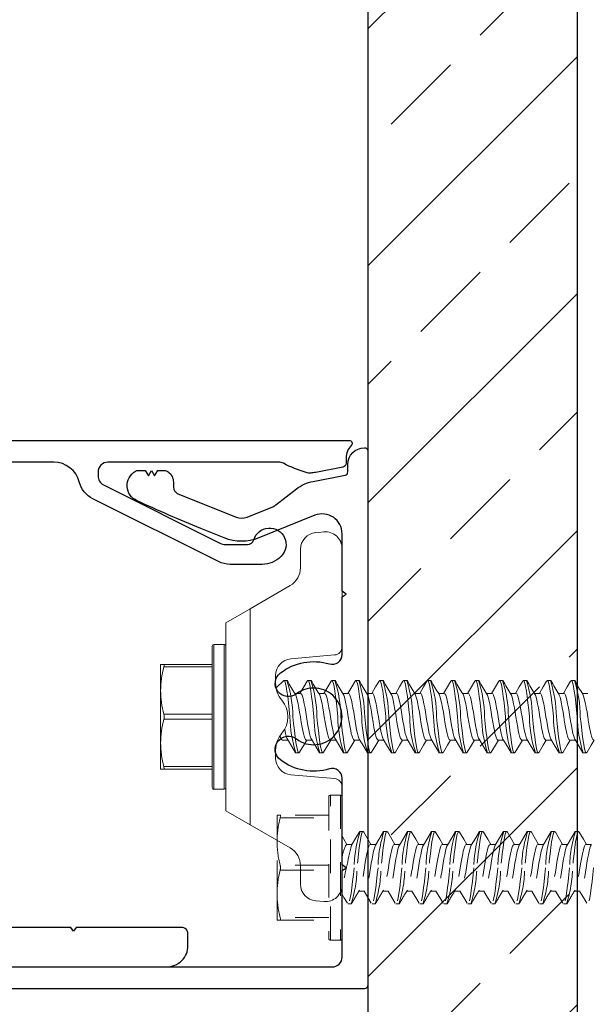
# Model space of a CAD drawing. Units: inches. Extents: x -85.6 to -4.2, y -64.8 to 11.9.
# Drawn here: x -61.5 to -59.8, y -25.1 to -22.2 of the extents above; entities that cross this region are included whole.
import ezdxf

# ---------------------------------------------------------------- set-up
doc = ezdxf.new("R2010")
doc.units = ezdxf.units.IN
doc.header["$MEASUREMENT"] = 0
doc.linetypes.add('ACAD_ISO03W100', pattern=[30, 12, -18])
doc.layers.add('Z-WALL', color=3, linetype='Continuous', lineweight=30)
doc.layers.add('Z_EXTRUSION', color=4, linetype='Continuous', lineweight=20)
doc.layers.add('Z_DIMS', color=6, linetype='Continuous')
doc.layers.add('Z_PROFILE', color=4, linetype='Continuous')

# ---------------------------------------------------------------- blocks, each defined once
blk = doc.blocks.new('lnl fin munting clip')
at = {"layer": 'Z_EXTRUSION'}
for p, q in [((-11.5941, 5.8527), (-11.5941, 5.8359)), ((-11.6324, 5.8134), (-11.6324, 5.8034)), ((-11.4546, 5.7986), (-11.4546, 5.8153)), ((-11.5941, 5.7813), (-11.5941, 5.7645)), ((-11.6324, 5.742), (-11.6324, 5.7319)), ((-11.4546, 5.7272), (-11.4546, 5.7439)), ((-11.5941, 5.7098), (-11.5941, 5.6931)), ((-11.6324, 5.6706), (-11.6324, 5.6605)), ((-11.4546, 5.6558), (-11.4546, 5.6725)), ((-11.5941, 5.6384), (-11.5941, 5.6217)), ((-11.6324, 5.5991), (-11.6324, 5.5891)), ((-11.4546, 5.5844), (-11.4546, 5.601)), ((-11.5941, 5.567), (-11.5941, 5.5502)), ((-11.6324, 5.5277), (-11.6324, 5.5176)), ((-11.4546, 5.5129), (-11.4546, 5.5296)), ((-11.5941, 5.4955), (-11.5941, 5.4788)), ((-11.6324, 5.4563), (-11.6324, 5.4462)), ((-11.4546, 5.4415), (-11.4546, 5.4582)), ((-11.5941, 5.4241), (-11.5941, 5.4074)), ((-11.6324, 5.3848), (-11.6324, 5.3748)), ((-11.4546, 5.3701), (-11.4546, 5.3867)), ((-11.5941, 5.3527), (-11.5941, 5.3359)), ((-11.6324, 5.3134), (-11.6324, 5.3034)), ((-11.4546, 5.2986), (-11.4546, 5.3153)), ((-11.5941, 5.2813), (-11.5941, 5.2645)), ((-11.6323, 5.242), (-11.6323, 5.2319)), ((-11.4546, 5.2272), (-11.4546, 5.2439)), ((-11.5941, 5.2098), (-11.5941, 5.1931)), ((-11.4546, 5.1558), (-11.4546, 5.1724)), ((-11.6323, 5.1706), (-11.6323, 5.1605)), ((-12.0263, 5.1196), (-11.7333, 5.1196)), ((-11.5941, 5.1384), (-11.5941, 5.1217)), ((-11.3153, 5.1196), (-11.0224, 5.1196)), ((-11.7086, 5.0969), (-11.6972, 4.9668)), ((-11.6323, 5.0991), (-11.6323, 5.0891)), ((-11.4546, 5.0844), (-11.4546, 5.101)), ((-11.3514, 4.9668), (-11.3401, 5.0969)), ((-12.0758, 5.0656), (-12.0736, 5.0408)), ((-11.5941, 5.067), (-11.5941, 5.0502)), ((-10.9729, 5.0656), (-10.9751, 5.0408)), ((-11.6323, 5.0277), (-11.6323, 5.0176)), ((-11.4546, 5.0129), (-11.4546, 5.0296)), ((-12.0241, 4.9954), (-11.9694, 4.9954)), ((-11.5941, 4.9955), (-11.5941, 4.9788)), ((-11.0245, 4.9954), (-11.0792, 4.9954)), ((-11.8468, 4.8451), (-11.9157, 4.9644)), ((-11.6323, 4.9563), (-11.6323, 4.9462)), ((-11.4546, 4.9415), (-11.4546, 4.9582)), ((-11.2018, 4.8451), (-11.133, 4.9644)), ((-11.6243, 4.9214), (-11.6477, 4.9214)), ((-11.4009, 4.9214), (-11.4244, 4.9214)), ((-11.2018, 4.8451), (-11.8468, 4.8451)), ((-11.8468, 4.8451), (-11.8049, 4.7724)), ((-11.2438, 4.7724), (-11.2018, 4.8451)), ((-11.8049, 4.7724), (-11.2438, 4.7724)), ((-11.7403, 4.7674), (-11.7403, 4.7374)), ((-11.3083, 4.7674), (-11.7403, 4.7674)), ((-11.5497, 4.7674), (-11.7403, 4.7674)), ((-11.7353, 4.7724), (-11.5609, 4.7724)), ((-11.4878, 4.7724), (-11.3133, 4.7724)), ((-11.3083, 4.7374), (-11.3083, 4.7674)), ((-11.7403, 4.7374), (-11.3083, 4.7374)), ((-11.3133, 4.7324), (-11.7353, 4.7324)), ((-11.6806, 4.5877), (-11.6806, 4.7324)), ((-11.6731, 4.7324), (-11.6731, 4.5877)), ((-11.5318, 4.5877), (-11.5318, 4.7324)), ((-11.5168, 4.7324), (-11.5168, 4.5877)), ((-11.3756, 4.5878), (-11.3756, 4.7324)), ((-11.3681, 4.7324), (-11.3681, 4.5878)), ((-11.6806, 4.5784), (-11.6806, 4.5877)), ((-11.3681, 4.5878), (-11.3681, 4.5784)), ((-11.6806, 4.5784), (-11.6025, 4.5784)), ((-11.6025, 4.5784), (-11.4462, 4.5784)), ((-11.4462, 4.5784), (-11.3681, 4.5784))]:
    blk.add_line(p, q, dxfattribs=at)
at = {"layer": 'Z_EXTRUSION', "flags": 128}
for points in [[(-11.4546, 5.8701), (-11.456, 5.8677), (-11.46, 5.8655), (-11.4663, 5.8635), (-11.4748, 5.8613), (-11.4832, 5.8595), (-11.4926, 5.8576), (-11.5083, 5.8548), (-11.5244, 5.8522), (-11.5376, 5.8501), (-11.5508, 5.8479), (-11.5632, 5.8455), (-11.5739, 5.8431), (-11.5824, 5.841), (-11.5887, 5.839), (-11.5913, 5.8375)], [(-11.4183, 5.8502), (-11.4164, 5.848), (-11.4185, 5.8456), (-11.4247, 5.8434), (-11.4344, 5.8414), (-11.4476, 5.8392), (-11.4642, 5.8369), (-11.4833, 5.8345), (-11.5038, 5.8322), (-11.5244, 5.8301)], [(-11.4572, 5.8138), (-11.4353, 5.8268), (-11.4164, 5.838), (-11.4164, 5.848)], [(-11.4182, 5.8502), (-11.4395, 5.8626), (-11.4546, 5.8715)], [(-11.5244, 5.8212), (-11.5449, 5.8191), (-11.5654, 5.8169), (-11.5845, 5.8145), (-11.6011, 5.8121), (-11.6143, 5.81), (-11.624, 5.808), (-11.6302, 5.8057), (-11.6324, 5.8034), (-11.6304, 5.8012)], [(-11.6304, 5.8012), (-11.6134, 5.7911), (-11.5941, 5.7796)], [(-11.4575, 5.8138), (-11.4601, 5.8124), (-11.4663, 5.8104), (-11.4748, 5.8082), (-11.4855, 5.8059), (-11.4979, 5.8035), (-11.5111, 5.8012), (-11.5244, 5.7991), (-11.5377, 5.7971), (-11.5509, 5.7948), (-11.5632, 5.7924), (-11.5739, 5.79), (-11.5824, 5.7879), (-11.5887, 5.7859), (-11.5927, 5.7836), (-11.5941, 5.7813)], [(-11.4546, 5.7987), (-11.456, 5.7963), (-11.4601, 5.7941), (-11.4663, 5.792), (-11.4748, 5.7899), (-11.4832, 5.788), (-11.4926, 5.7861), (-11.5083, 5.7833), (-11.5244, 5.7808), (-11.5377, 5.7787), (-11.5509, 5.7764), (-11.5632, 5.774), (-11.5739, 5.7717), (-11.5824, 5.7696), (-11.5887, 5.7675), (-11.5913, 5.7661)], [(-11.4182, 5.7787), (-11.4395, 5.7912), (-11.4546, 5.8001)], [(-11.4184, 5.7787), (-11.4164, 5.7766), (-11.4185, 5.7742), (-11.4248, 5.772), (-11.4344, 5.7699), (-11.4477, 5.7678), (-11.4642, 5.7654), (-11.4833, 5.7631), (-11.5038, 5.7608), (-11.5244, 5.7587)], [(-11.4572, 5.7424), (-11.4353, 5.7554), (-11.4164, 5.7666), (-11.4164, 5.7766)], [(-11.5244, 5.7498), (-11.5449, 5.7477), (-11.5654, 5.7454), (-11.5845, 5.743), (-11.6011, 5.7407), (-11.6143, 5.7386), (-11.624, 5.7365), (-11.6302, 5.7343), (-11.6324, 5.7319), (-11.6304, 5.7297)], [(-11.6305, 5.7297), (-11.6134, 5.7197), (-11.5941, 5.7082)], [(-11.4574, 5.7424), (-11.4601, 5.741), (-11.4663, 5.7389), (-11.4748, 5.7368), (-11.4855, 5.7344), (-11.4979, 5.7321), (-11.5111, 5.7298), (-11.5244, 5.7277), (-11.5377, 5.7256), (-11.5509, 5.7233), (-11.5632, 5.7209), (-11.5739, 5.7186), (-11.5824, 5.7165), (-11.5887, 5.7144), (-11.5927, 5.7122), (-11.5941, 5.7098)], [(-11.4546, 5.7272), (-11.456, 5.7249), (-11.4601, 5.7226), (-11.4663, 5.7206), (-11.4748, 5.7185), (-11.4832, 5.7166), (-11.4926, 5.7147), (-11.5083, 5.7119), (-11.5244, 5.7094), (-11.5377, 5.7073), (-11.5509, 5.705), (-11.5632, 5.7026), (-11.5739, 5.7003), (-11.5824, 5.6981), (-11.5887, 5.6961), (-11.5913, 5.6946)], [(-11.4184, 5.7073), (-11.4164, 5.7051), (-11.4185, 5.7028), (-11.4247, 5.7005), (-11.4344, 5.6985), (-11.4476, 5.6964), (-11.4642, 5.694), (-11.4833, 5.6916), (-11.5038, 5.6893), (-11.5244, 5.6873)], [(-11.4572, 5.6709), (-11.4353, 5.684), (-11.4164, 5.6951), (-11.4164, 5.7051)], [(-11.4182, 5.7073), (-11.4395, 5.7198), (-11.4546, 5.7287)], [(-11.5244, 5.6784), (-11.5449, 5.6763), (-11.5654, 5.674), (-11.5845, 5.6716), (-11.6011, 5.6693), (-11.6143, 5.6671), (-11.624, 5.6651), (-11.6302, 5.6629), (-11.6324, 5.6605), (-11.6304, 5.6583)], [(-11.4574, 5.671), (-11.4601, 5.6695), (-11.4663, 5.6675), (-11.4748, 5.6654), (-11.4855, 5.663), (-11.4979, 5.6606), (-11.5111, 5.6583), (-11.5244, 5.6563), (-11.5376, 5.6542), (-11.5509, 5.6519), (-11.5632, 5.6495), (-11.5739, 5.6472), (-11.5824, 5.645), (-11.5887, 5.643), (-11.5927, 5.6408), (-11.5941, 5.6384)], [(-11.6305, 5.6583), (-11.6134, 5.6482), (-11.5941, 5.6367)], [(-11.4546, 5.6558), (-11.456, 5.6534), (-11.4601, 5.6512), (-11.4663, 5.6492), (-11.4748, 5.647), (-11.4832, 5.6452), (-11.4926, 5.6433), (-11.5083, 5.6405), (-11.5244, 5.6379), (-11.5376, 5.6359), (-11.5509, 5.6336), (-11.5632, 5.6312), (-11.5739, 5.6289), (-11.5824, 5.6267), (-11.5887, 5.6247), (-11.5913, 5.6232)], [(-11.4182, 5.6359), (-11.4395, 5.6484), (-11.4546, 5.6572)], [(-11.4184, 5.6359), (-11.4164, 5.6337), (-11.4185, 5.6313), (-11.4247, 5.6291), (-11.4344, 5.6271), (-11.4476, 5.6249), (-11.4642, 5.6226), (-11.4833, 5.6202), (-11.5038, 5.6179), (-11.5244, 5.6158)], [(-11.4572, 5.5995), (-11.4353, 5.6125), (-11.4164, 5.6237), (-11.4164, 5.6337)], [(-11.5244, 5.6069), (-11.5449, 5.6049), (-11.5654, 5.6026), (-11.5845, 5.6002), (-11.6011, 5.5978), (-11.6143, 5.5957), (-11.624, 5.5937), (-11.6302, 5.5914), (-11.6324, 5.5891), (-11.6304, 5.5869)], [(-11.6305, 5.5869), (-11.6134, 5.5768), (-11.5941, 5.5653)], [(-11.4574, 5.5995), (-11.4601, 5.5981), (-11.4663, 5.5961), (-11.4748, 5.5939), (-11.4855, 5.5916), (-11.4979, 5.5892), (-11.5111, 5.5869), (-11.5244, 5.5848), (-11.5376, 5.5828), (-11.5509, 5.5805), (-11.5632, 5.5781), (-11.5739, 5.5758), (-11.5824, 5.5736), (-11.5887, 5.5716), (-11.5927, 5.5693), (-11.5941, 5.567)], [(-11.4546, 5.5844), (-11.456, 5.582), (-11.4601, 5.5798), (-11.4663, 5.5778), (-11.4748, 5.5756), (-11.4832, 5.5738), (-11.4926, 5.5719), (-11.5083, 5.569), (-11.5244, 5.5665), (-11.5376, 5.5644), (-11.5509, 5.5621), (-11.5632, 5.5598), (-11.5739, 5.5574), (-11.5824, 5.5553), (-11.5887, 5.5532), (-11.5913, 5.5518)], [(-11.4182, 5.5645), (-11.4395, 5.5769), (-11.4546, 5.5858)], [(-11.4184, 5.5645), (-11.4164, 5.5623), (-11.4185, 5.5599), (-11.4247, 5.5577), (-11.4344, 5.5557), (-11.4476, 5.5535), (-11.4642, 5.5512), (-11.4833, 5.5488), (-11.5038, 5.5465), (-11.5244, 5.5444)], [(-11.4572, 5.5281), (-11.4353, 5.5411), (-11.4164, 5.5523), (-11.4164, 5.5623)], [(-11.5244, 5.5355), (-11.5449, 5.5334), (-11.5654, 5.5311), (-11.5845, 5.5288), (-11.6011, 5.5264), (-11.6143, 5.5243), (-11.624, 5.5222), (-11.6302, 5.52), (-11.6324, 5.5176), (-11.6304, 5.5155)], [(-11.4574, 5.5281), (-11.46, 5.5267), (-11.4663, 5.5247), (-11.4748, 5.5225), (-11.4855, 5.5202), (-11.4979, 5.5178), (-11.5111, 5.5155), (-11.5244, 5.5134), (-11.5376, 5.5113), (-11.5509, 5.509), (-11.5632, 5.5067), (-11.5739, 5.5043), (-11.5824, 5.5022), (-11.5887, 5.5001), (-11.5927, 5.4979), (-11.5941, 5.4955)], [(-11.6305, 5.5155), (-11.6134, 5.5054), (-11.5941, 5.4939)], [(-11.4546, 5.5129), (-11.456, 5.5106), (-11.46, 5.5083), (-11.4663, 5.5063), (-11.4748, 5.5042), (-11.4832, 5.5023), (-11.4926, 5.5004), (-11.5083, 5.4976), (-11.5244, 5.4951), (-11.5376, 5.493), (-11.5509, 5.4907), (-11.5632, 5.4883), (-11.5739, 5.486), (-11.5824, 5.4838), (-11.5887, 5.4818), (-11.5913, 5.4803)], [(-11.4182, 5.493), (-11.4395, 5.5055), (-11.4546, 5.5144)], [(-11.4184, 5.493), (-11.4164, 5.4908), (-11.4185, 5.4885), (-11.4247, 5.4862), (-11.4344, 5.4842), (-11.4476, 5.4821), (-11.4642, 5.4797), (-11.4833, 5.4773), (-11.5038, 5.4751), (-11.5244, 5.473)], [(-11.4572, 5.4566), (-11.4353, 5.4697), (-11.4164, 5.4808), (-11.4164, 5.4908)], [(-11.5244, 5.4641), (-11.5449, 5.462), (-11.5654, 5.4597), (-11.5845, 5.4573), (-11.6011, 5.455), (-11.6143, 5.4528), (-11.624, 5.4508), (-11.6302, 5.4486), (-11.6324, 5.4462), (-11.6304, 5.444)], [(-11.6305, 5.444), (-11.6134, 5.434), (-11.5941, 5.4224)], [(-11.4574, 5.4567), (-11.46, 5.4552), (-11.4663, 5.4532), (-11.4748, 5.4511), (-11.4855, 5.4487), (-11.4979, 5.4463), (-11.5111, 5.4441), (-11.5244, 5.442), (-11.5376, 5.4399), (-11.5509, 5.4376), (-11.5632, 5.4352), (-11.5739, 5.4329), (-11.5824, 5.4307), (-11.5887, 5.4287), (-11.5927, 5.4265), (-11.5941, 5.4241)], [(-11.4546, 5.4415), (-11.456, 5.4391), (-11.46, 5.4369), (-11.4663, 5.4349), (-11.4748, 5.4327), (-11.4832, 5.4309), (-11.4926, 5.429), (-11.5083, 5.4262), (-11.5244, 5.4236), (-11.5376, 5.4216), (-11.5509, 5.4193), (-11.5632, 5.4169), (-11.5739, 5.4146), (-11.5824, 5.4124), (-11.5887, 5.4104), (-11.5913, 5.4089)], [(-11.4182, 5.4216), (-11.4395, 5.4341), (-11.4546, 5.443)], [(-11.4183, 5.4216), (-11.4164, 5.4194), (-11.4185, 5.417), (-11.4247, 5.4148), (-11.4344, 5.4128), (-11.4476, 5.4106), (-11.4642, 5.4083), (-11.4833, 5.4059), (-11.5038, 5.4036), (-11.5244, 5.4015)], [(-11.4572, 5.3852), (-11.4353, 5.3982), (-11.4164, 5.4094), (-11.4164, 5.4194)], [(-11.5244, 5.3926), (-11.5449, 5.3906), (-11.5654, 5.3883), (-11.5845, 5.3859), (-11.6011, 5.3836), (-11.6143, 5.3814), (-11.624, 5.3794), (-11.6302, 5.3772), (-11.6324, 5.3748), (-11.6304, 5.3726)], [(-11.4574, 5.3853), (-11.46, 5.3838), (-11.4663, 5.3818), (-11.4748, 5.3796), (-11.4855, 5.3773), (-11.4979, 5.3749), (-11.5111, 5.3726), (-11.5244, 5.3705), (-11.5376, 5.3685), (-11.5508, 5.3662), (-11.5632, 5.3638), (-11.5739, 5.3615), (-11.5824, 5.3593), (-11.5887, 5.3573), (-11.5927, 5.3551), (-11.5941, 5.3527)], [(-11.6305, 5.3726), (-11.6134, 5.3625), (-11.5941, 5.351)], [(-11.4546, 5.3701), (-11.456, 5.3677), (-11.46, 5.3655), (-11.4663, 5.3635), (-11.4748, 5.3613), (-11.4832, 5.3595), (-11.4926, 5.3576), (-11.5083, 5.3548), (-11.5244, 5.3522), (-11.5376, 5.3501), (-11.5508, 5.3479), (-11.5632, 5.3455), (-11.5739, 5.3431), (-11.5824, 5.341), (-11.5887, 5.339), (-11.5913, 5.3375)], [(-11.4183, 5.3502), (-11.4164, 5.348), (-11.4185, 5.3456), (-11.4247, 5.3434), (-11.4344, 5.3414), (-11.4476, 5.3392), (-11.4642, 5.3369), (-11.4833, 5.3345), (-11.5038, 5.3322), (-11.5244, 5.3301)], [(-11.4572, 5.3138), (-11.4353, 5.3268), (-11.4164, 5.338), (-11.4164, 5.348)], [(-11.4182, 5.3502), (-11.4395, 5.3626), (-11.4546, 5.3715)], [(-11.5244, 5.3212), (-11.5449, 5.3191), (-11.5654, 5.3169), (-11.5845, 5.3145), (-11.6011, 5.3121), (-11.6143, 5.31), (-11.624, 5.308), (-11.6302, 5.3057), (-11.6324, 5.3034), (-11.6304, 5.3012)], [(-11.6305, 5.3012), (-11.6134, 5.2911), (-11.5941, 5.2796)], [(-11.4574, 5.3138), (-11.46, 5.3124), (-11.4663, 5.3104), (-11.4748, 5.3082), (-11.4855, 5.3059), (-11.4979, 5.3035), (-11.5111, 5.3012), (-11.5244, 5.2991), (-11.5376, 5.297), (-11.5508, 5.2948), (-11.5632, 5.2924), (-11.5739, 5.29), (-11.5824, 5.2879), (-11.5887, 5.2859), (-11.5927, 5.2836), (-11.5941, 5.2813)], [(-11.4546, 5.2986), (-11.456, 5.2963), (-11.46, 5.294), (-11.4663, 5.292), (-11.4748, 5.2899), (-11.4832, 5.288), (-11.4926, 5.2861), (-11.5083, 5.2833), (-11.5244, 5.2808), (-11.5376, 5.2787), (-11.5508, 5.2764), (-11.5632, 5.274), (-11.5739, 5.2717), (-11.5824, 5.2695), (-11.5887, 5.2675), (-11.5913, 5.2661)], [(-11.4182, 5.2787), (-11.4395, 5.2912), (-11.4546, 5.3001)], [(-11.4183, 5.2787), (-11.4164, 5.2765), (-11.4185, 5.2742), (-11.4247, 5.2719), (-11.4344, 5.2699), (-11.4476, 5.2678), (-11.4642, 5.2654), (-11.4833, 5.2631), (-11.5038, 5.2608), (-11.5243, 5.2587)], [(-11.4572, 5.2424), (-11.4353, 5.2554), (-11.4164, 5.2665), (-11.4164, 5.2765)], [(-11.5243, 5.2498), (-11.5449, 5.2477), (-11.5654, 5.2454), (-11.5845, 5.243), (-11.6011, 5.2407), (-11.6143, 5.2385), (-11.624, 5.2365), (-11.6302, 5.2343), (-11.6323, 5.2319), (-11.6303, 5.2297)], [(-11.6305, 5.2297), (-11.6134, 5.2197), (-11.5941, 5.2082)], [(-11.4574, 5.2424), (-11.46, 5.2409), (-11.4663, 5.2389), (-11.4748, 5.2368), (-11.4855, 5.2344), (-11.4979, 5.2321), (-11.5111, 5.2298), (-11.5243, 5.2277), (-11.5376, 5.2256), (-11.5508, 5.2233), (-11.5632, 5.2209), (-11.5739, 5.2186), (-11.5824, 5.2164), (-11.5887, 5.2144), (-11.5927, 5.2122), (-11.5941, 5.2098)], [(-11.4546, 5.2272), (-11.456, 5.2248), (-11.46, 5.2226), (-11.4663, 5.2206), (-11.4748, 5.2184), (-11.4832, 5.2166), (-11.4926, 5.2147), (-11.5083, 5.2119), (-11.5243, 5.2094), (-11.5376, 5.2073), (-11.5508, 5.205), (-11.5632, 5.2026), (-11.5739, 5.2003), (-11.5824, 5.1981), (-11.5887, 5.1961), (-11.5913, 5.1946)], [(-11.4183, 5.2073), (-11.4163, 5.2051), (-11.4185, 5.2028), (-11.4247, 5.2005), (-11.4344, 5.1985), (-11.4476, 5.1963), (-11.4642, 5.194), (-11.4833, 5.1916), (-11.5038, 5.1893), (-11.5243, 5.1873)], [(-11.4572, 5.1709), (-11.4353, 5.184), (-11.4163, 5.1951), (-11.4163, 5.2051)], [(-11.4182, 5.2073), (-11.4395, 5.2198), (-11.4546, 5.2287)], [(-11.5243, 5.1784), (-11.5449, 5.1763), (-11.5654, 5.174), (-11.5845, 5.1716), (-11.6011, 5.1693), (-11.6143, 5.1671), (-11.624, 5.1651), (-11.6302, 5.1629), (-11.6323, 5.1605), (-11.6303, 5.1583)], [(-11.4574, 5.171), (-11.46, 5.1695), (-11.4663, 5.1675), (-11.4748, 5.1653), (-11.4855, 5.163), (-11.4979, 5.1606), (-11.5111, 5.1583), (-11.5243, 5.1563), (-11.5376, 5.1542), (-11.5508, 5.1519), (-11.5632, 5.1495), (-11.5739, 5.1472), (-11.5824, 5.145), (-11.5887, 5.143), (-11.5927, 5.1408), (-11.5941, 5.1384)], [(-11.6305, 5.1583), (-11.6134, 5.1482), (-11.5941, 5.1367)], [(-11.4546, 5.1558), (-11.456, 5.1534), (-11.46, 5.1512), (-11.4663, 5.1492), (-11.4748, 5.147), (-11.4832, 5.1452), (-11.4926, 5.1433), (-11.5083, 5.1405), (-11.5243, 5.1379), (-11.5376, 5.1359), (-11.5508, 5.1336), (-11.5632, 5.1312), (-11.5739, 5.1288), (-11.5824, 5.1267), (-11.5887, 5.1247), (-11.5913, 5.1232)], [(-11.4182, 5.1359), (-11.4395, 5.1483), (-11.4546, 5.1572)], [(-11.4183, 5.1359), (-11.4163, 5.1337), (-11.4185, 5.1313), (-11.4247, 5.1291), (-11.4344, 5.1271), (-11.4476, 5.1249), (-11.4642, 5.1226), (-11.4833, 5.1202), (-11.5038, 5.1179), (-11.5243, 5.1158)], [(-11.4572, 5.0995), (-11.4353, 5.1125), (-11.4163, 5.1237), (-11.4163, 5.1337)], [(-11.5243, 5.1069), (-11.5449, 5.1049), (-11.5654, 5.1026), (-11.5845, 5.1002), (-11.6011, 5.0978), (-11.6143, 5.0957), (-11.624, 5.0937), (-11.6302, 5.0914), (-11.6323, 5.0891), (-11.6303, 5.0869)], [(-11.6305, 5.0869), (-11.6134, 5.0768), (-11.5941, 5.0653)], [(-11.4574, 5.0995), (-11.46, 5.0981), (-11.4663, 5.0961), (-11.4748, 5.0939), (-11.4855, 5.0916), (-11.4978, 5.0892), (-11.5111, 5.0869), (-11.5243, 5.0848), (-11.5376, 5.0828), (-11.5508, 5.0805), (-11.5632, 5.0781), (-11.5739, 5.0757), (-11.5824, 5.0736), (-11.5887, 5.0716), (-11.5927, 5.0693), (-11.5941, 5.067)], [(-11.4546, 5.0844), (-11.456, 5.082), (-11.46, 5.0798), (-11.4663, 5.0777), (-11.4748, 5.0756), (-11.4832, 5.0737), (-11.4926, 5.0718), (-11.5083, 5.069), (-11.5243, 5.0665), (-11.5376, 5.0644), (-11.5508, 5.0621), (-11.5632, 5.0597), (-11.5739, 5.0574), (-11.5824, 5.0553), (-11.5887, 5.0532), (-11.5913, 5.0518)], [(-11.4182, 5.0644), (-11.4395, 5.0769), (-11.4546, 5.0858)], [(-11.4183, 5.0644), (-11.4163, 5.0623), (-11.4185, 5.0599), (-11.4247, 5.0577), (-11.4344, 5.0556), (-11.4476, 5.0535), (-11.4642, 5.0511), (-11.4833, 5.0488), (-11.5038, 5.0465), (-11.5243, 5.0444)], [(-11.4572, 5.0281), (-11.4353, 5.0411), (-11.4163, 5.0523), (-11.4163, 5.0623)], [(-11.5243, 5.0355), (-11.5449, 5.0334), (-11.5654, 5.0311), (-11.5845, 5.0287), (-11.6011, 5.0264), (-11.6143, 5.0243), (-11.624, 5.0222), (-11.6302, 5.02), (-11.6323, 5.0176), (-11.6303, 5.0154)], [(-11.4574, 5.0281), (-11.46, 5.0267), (-11.4663, 5.0246), (-11.4748, 5.0225), (-11.4855, 5.0201), (-11.4978, 5.0178), (-11.5111, 5.0155), (-11.5243, 5.0134), (-11.5376, 5.0113), (-11.5508, 5.009), (-11.5632, 5.0066), (-11.5739, 5.0043), (-11.5824, 5.0022), (-11.5887, 5.0001), (-11.5927, 4.9979), (-11.5941, 4.9955)], [(-11.6305, 5.0154), (-11.6134, 5.0054), (-11.5941, 4.9939)], [(-11.4546, 5.0129), (-11.456, 5.0106), (-11.46, 5.0083), (-11.4663, 5.0063), (-11.4748, 5.0042), (-11.4831, 5.0023), (-11.4926, 5.0004), (-11.5083, 4.9976), (-11.5243, 4.9951), (-11.5376, 4.993), (-11.5508, 4.9907), (-11.5632, 4.9883), (-11.5739, 4.986), (-11.5824, 4.9838), (-11.5887, 4.9818), (-11.5913, 4.9803)], [(-11.4182, 4.993), (-11.4395, 5.0055), (-11.4546, 5.0144)], [(-11.4183, 4.993), (-11.4163, 4.9908), (-11.4185, 4.9885), (-11.4247, 4.9862), (-11.4344, 4.9842), (-11.4476, 4.9821), (-11.4642, 4.9797), (-11.4833, 4.9773), (-11.5038, 4.975), (-11.5243, 4.973)], [(-11.4572, 4.9566), (-11.4353, 4.9697), (-11.4163, 4.9808), (-11.4163, 4.9908)], [(-11.5243, 4.9641), (-11.5449, 4.962), (-11.5654, 4.9597), (-11.5845, 4.9573), (-11.6011, 4.955), (-11.6143, 4.9528), (-11.624, 4.9508), (-11.6302, 4.9486), (-11.6323, 4.9462), (-11.6108, 4.9226)], [(-11.4574, 4.9567), (-11.46, 4.9552), (-11.4663, 4.9532), (-11.4748, 4.9511), (-11.4855, 4.9487), (-11.487, 4.9484)], [(-11.4546, 4.9415), (-11.456, 4.9391), (-11.46, 4.9369), (-11.4663, 4.9349), (-11.4678, 4.9345)], [(-11.6731, 4.5877), (-11.6767, 4.5885), (-11.6793, 4.5886), (-11.6805, 4.5881), (-11.6806, 4.5877)], [(-11.3681, 4.5878), (-11.3688, 4.5885), (-11.371, 4.5886), (-11.3742, 4.5881), (-11.3756, 4.5878)]]:
    blk.add_lwpolyline(points, dxfattribs=at)
at = {"layer": 'Z_EXTRUSION'}
for centre, radius, start, end in [((-12.0707, 6.6018), 0.9021, 299.077, 302.0782), ((-11.5197, 5.4667), 0.3635, 90.7301, 108.0509), ((-11.529, 6.1847), 0.3635, 270.7301, 288.0509), ((-12.0708, 6.5304), 0.9021, 299.077, 302.0782), ((-11.5197, 5.3952), 0.3635, 90.7301, 108.0509), ((-11.529, 6.1133), 0.3635, 270.7301, 288.0509), ((-12.0708, 6.4589), 0.9021, 299.077, 302.0782), ((-11.5197, 5.3238), 0.3635, 90.7301, 108.0509), ((-11.529, 6.0418), 0.3635, 270.7301, 288.0509), ((-12.0708, 6.3875), 0.9021, 299.077, 302.0782), ((-11.5197, 5.2524), 0.3635, 90.7301, 108.0509), ((-11.529, 5.9704), 0.3635, 270.7301, 288.0509), ((-11.529, 5.899), 0.3635, 270.7301, 288.0509), ((-12.0707, 6.3161), 0.9021, 299.077, 302.0782), ((-11.5197, 5.1809), 0.3635, 90.7301, 108.0509), ((-12.0707, 6.2447), 0.9021, 299.077, 302.0782), ((-11.5197, 5.1095), 0.3635, 90.7301, 108.0509), ((-11.529, 5.8275), 0.3635, 270.7301, 288.0509), ((-12.0707, 6.1732), 0.9021, 299.077, 302.0782), ((-11.529, 5.7561), 0.3635, 270.7301, 288.0509), ((-11.5197, 5.0381), 0.3635, 90.7301, 108.0509), ((-12.0707, 6.1018), 0.9021, 299.077, 302.0782), ((-11.5197, 4.9667), 0.3635, 90.7301, 108.0509), ((-11.529, 5.6847), 0.3635, 270.7301, 288.0509), ((-12.0707, 6.0304), 0.9021, 299.077, 302.0782), ((-11.529, 5.6132), 0.3635, 270.7301, 288.0509), ((-11.5197, 4.8952), 0.3635, 90.7301, 108.0509), ((-12.0707, 5.9589), 0.9021, 299.077, 302.0782), ((-11.5197, 4.8238), 0.3635, 90.7301, 108.0509), ((-11.529, 5.5418), 0.3635, 270.7301, 288.0509), ((-12.0263, 5.0699), 0.0497, 90, 185), ((-11.7333, 5.0948), 0.0248, 5, 90), ((-12.0707, 5.8875), 0.9021, 299.077, 302.0782), ((-11.5197, 4.7524), 0.3635, 90.7301, 108.0509), ((-11.529, 5.4704), 0.3635, 270.7301, 288.0509), ((-11.3153, 5.0948), 0.0248, 90, 175), ((-11.0224, 5.0699), 0.0497, 355, 90), ((-11.529, 5.399), 0.3635, 270.7301, 288.0509), ((-12.0241, 5.0451), 0.0497, 185, 270), ((-12.0707, 5.8161), 0.9021, 299.077, 302.0782), ((-11.5197, 4.6809), 0.3635, 90.7301, 108.0509), ((-11.0245, 5.0451), 0.0497, 270, 355), ((-11.9694, 4.9333), 0.0621, 30, 90), ((-11.0792, 4.9333), 0.0621, 90, 150), ((-11.6477, 4.9711), 0.0497, 185, 270), ((-12.0707, 5.7446), 0.9021, 299.077, 302.0782), ((-11.5197, 4.6095), 0.3635, 90.7301, 108.0509), ((-11.529, 5.3275), 0.3635, 270.7301, 288.0509), ((-11.4009, 4.9711), 0.0497, 270, 355), ((-11.6243, 4.9996), 0.0782, 270, 310.4349), ((-11.5243, 4.8823), 0.0759, 49.5651, 130.4349), ((-11.4244, 4.9996), 0.0782, 229.5651, 270), ((-11.7353, 4.7674), 0.005, 90.0018, 180.0018), ((-11.3133, 4.7674), 0.005, 0.0018, 90.0018), ((-11.7353, 4.7374), 0.005, 180.0018, 270.0018), ((-11.3133, 4.7374), 0.005, 270.0018, 0.0018), ((-11.6008, 4.8628), 0.2844, 255.2844, 269.6731), ((-11.6041, 4.8628), 0.2844, 270.3304, 284.7192), ((-11.5243, 4.5562), 0.0325, 76.6452, 103.3583), ((-11.4446, 4.8628), 0.2844, 255.2844, 269.6731), ((-11.4478, 4.8628), 0.2844, 270.3304, 284.7192)]:
    blk.add_arc(centre, radius, start, end, dxfattribs=at)
blk = doc.blocks.new('extra fastnerers')
at = {"layer": 'Z_EXTRUSION', "linetype": 'ACAD_ISO03W100', "ltscale": 0.002}
for p, q in [((-4.1961, 25.9154), (-4.1961, 25.932)), ((-4.0567, 25.898), (-4.0567, 25.8812)), ((-4.1961, 25.8439), (-4.1961, 25.8606)), ((-4.0184, 25.8587), (-4.0184, 25.8486)), ((-4.0567, 25.8265), (-4.0567, 25.8098)), ((-4.1961, 25.7725), (-4.1961, 25.7891)), ((-4.0184, 25.7873), (-4.0184, 25.7772)), ((-4.0567, 25.7551), (-4.0567, 25.7384)), ((-4.1961, 25.7011), (-4.1961, 25.7177)), ((-4.0184, 25.7158), (-4.0184, 25.7058)), ((-4.0567, 25.6837), (-4.0567, 25.6669)), ((-4.1961, 25.6296), (-4.1961, 25.6463)), ((-4.0184, 25.6444), (-4.0184, 25.6343)), ((-4.0567, 25.6122), (-4.0567, 25.5955)), ((-4.1961, 25.5582), (-4.1961, 25.5749)), ((-4.0184, 25.573), (-4.0184, 25.5629)), ((-4.0567, 25.5408), (-4.0567, 25.5241)), ((-4.1961, 25.4868), (-4.1961, 25.5034)), ((-4.0184, 25.5015), (-4.0184, 25.4915)), ((-4.0567, 25.4694), (-4.0567, 25.4526)), ((-4.1961, 25.4153), (-4.1961, 25.432)), ((-4.0184, 25.4301), (-4.0184, 25.4201)), ((-4.0567, 25.398), (-4.0567, 25.3812)), ((-4.1961, 25.3439), (-4.1961, 25.3606)), ((-4.0184, 25.3587), (-4.0184, 25.3486)), ((-4.0567, 25.3265), (-4.0567, 25.3098)), ((-4.1961, 25.2725), (-4.1961, 25.2891)), ((-4.0184, 25.2873), (-4.0184, 25.2772)), ((-4.0567, 25.2551), (-4.0567, 25.2384)), ((-4.1961, 25.2011), (-4.1961, 25.2177)), ((-4.0184, 25.2158), (-4.0184, 25.2058)), ((-4.3424, 25.1529), (-4.3424, 25.1829)), ((-4.3424, 25.1829), (-3.9104, 25.1829)), ((-3.9154, 25.1879), (-4.3374, 25.1879)), ((-3.9104, 25.1829), (-3.9104, 25.1529)), ((-3.9104, 25.1529), (-4.3424, 25.1529)), ((-4.3374, 25.1479), (-3.9154, 25.1479)), ((-4.2827, 25.1479), (-4.2827, 25.0032)), ((-4.2752, 25.0032), (-4.2752, 25.1479)), ((-4.1339, 25.1479), (-4.1339, 25.0032)), ((-4.1189, 25.0032), (-4.1189, 25.1479)), ((-3.9777, 25.1479), (-3.9777, 25.0032)), ((-3.9702, 25.0032), (-3.9702, 25.1479)), ((-4.2827, 25.0032), (-4.2827, 24.9939)), ((-3.9702, 24.9939), (-3.9702, 25.0032)), ((-4.2045, 24.9939), (-4.2827, 24.9939)), ((-4.0483, 24.9939), (-4.2045, 24.9939)), ((-3.9702, 24.9939), (-4.0483, 24.9939))]:
    blk.add_line(p, q, dxfattribs=at)
at = {"layer": 'Z_EXTRUSION', "linetype": 'ACAD_ISO03W100', "ltscale": 0.002, "flags": 128}
for points in [[(-4.2326, 25.8954), (-4.2113, 25.9079), (-4.1961, 25.9168)], [(-4.1961, 25.9154), (-4.1947, 25.913), (-4.1907, 25.9108), (-4.1845, 25.9087), (-4.1759, 25.9066), (-4.1676, 25.9047), (-4.1582, 25.9028), (-4.1425, 25.9), (-4.1264, 25.8975), (-4.1131, 25.8954), (-4.0999, 25.8931), (-4.0876, 25.8907), (-4.0769, 25.8884), (-4.0684, 25.8862), (-4.0621, 25.8842), (-4.0595, 25.8828)], [(-4.1933, 25.9305), (-4.1907, 25.9291), (-4.1845, 25.9271), (-4.1759, 25.9249), (-4.1652, 25.9226), (-4.1529, 25.9202), (-4.1397, 25.9179), (-4.1264, 25.9158), (-4.1131, 25.9137), (-4.0999, 25.9115), (-4.0876, 25.9091), (-4.0769, 25.9067), (-4.0684, 25.9046), (-4.0621, 25.9026), (-4.0581, 25.9003), (-4.0567, 25.898)], [(-4.1264, 25.9379), (-4.1058, 25.9358), (-4.0854, 25.9336), (-4.0663, 25.9312), (-4.0497, 25.9288), (-4.0365, 25.9267), (-4.0268, 25.9247), (-4.0206, 25.9224), (-4.0184, 25.9201), (-4.0204, 25.9179)], [(-4.0203, 25.9179), (-4.0374, 25.9078), (-4.0567, 25.8963)], [(-4.2324, 25.8954), (-4.2344, 25.8933), (-4.2323, 25.8909), (-4.226, 25.8887), (-4.2164, 25.8866), (-4.2031, 25.8845), (-4.1866, 25.8821), (-4.1675, 25.8798), (-4.147, 25.8775), (-4.1264, 25.8754)], [(-4.1936, 25.8591), (-4.2155, 25.8721), (-4.2344, 25.8832), (-4.2344, 25.8933)], [(-4.1933, 25.8591), (-4.1907, 25.8577), (-4.1845, 25.8556), (-4.1759, 25.8535), (-4.1652, 25.8511), (-4.1529, 25.8488), (-4.1397, 25.8465), (-4.1264, 25.8444), (-4.1131, 25.8423), (-4.0999, 25.84), (-4.0876, 25.8376), (-4.0769, 25.8353), (-4.0684, 25.8331), (-4.0621, 25.8311), (-4.0581, 25.8289), (-4.0567, 25.8265)], [(-4.1264, 25.8665), (-4.1058, 25.8644), (-4.0854, 25.8621), (-4.0663, 25.8597), (-4.0497, 25.8574), (-4.0365, 25.8552), (-4.0268, 25.8532), (-4.0206, 25.851), (-4.0184, 25.8486), (-4.0204, 25.8464)], [(-4.2324, 25.824), (-4.2344, 25.8218), (-4.2323, 25.8195), (-4.226, 25.8172), (-4.2164, 25.8152), (-4.2031, 25.813), (-4.1866, 25.8107), (-4.1675, 25.8083), (-4.147, 25.806), (-4.1264, 25.804)], [(-4.2326, 25.824), (-4.2113, 25.8365), (-4.1961, 25.8454)], [(-4.1961, 25.8439), (-4.1947, 25.8416), (-4.1907, 25.8393), (-4.1845, 25.8373), (-4.1759, 25.8351), (-4.1676, 25.8333), (-4.1582, 25.8314), (-4.1425, 25.8286), (-4.1264, 25.8261), (-4.1131, 25.824), (-4.0999, 25.8217), (-4.0876, 25.8193), (-4.0769, 25.817), (-4.0684, 25.8148), (-4.0621, 25.8128), (-4.0595, 25.8113)], [(-4.0203, 25.8464), (-4.0374, 25.8364), (-4.0567, 25.8249)], [(-4.1936, 25.7876), (-4.2155, 25.8007), (-4.2344, 25.8118), (-4.2344, 25.8218)], [(-4.1264, 25.7951), (-4.1058, 25.793), (-4.0854, 25.7907), (-4.0663, 25.7883), (-4.0497, 25.786), (-4.0365, 25.7838), (-4.0268, 25.7818), (-4.0206, 25.7796), (-4.0184, 25.7772), (-4.0204, 25.775)], [(-4.2326, 25.7526), (-4.2113, 25.7651), (-4.1961, 25.7739)], [(-4.1961, 25.7725), (-4.1947, 25.7701), (-4.1907, 25.7679), (-4.1845, 25.7659), (-4.1759, 25.7637), (-4.1676, 25.7619), (-4.1582, 25.76), (-4.1425, 25.7572), (-4.1264, 25.7546), (-4.1131, 25.7526), (-4.0999, 25.7503), (-4.0876, 25.7479), (-4.0769, 25.7455), (-4.0684, 25.7434), (-4.0621, 25.7414), (-4.0595, 25.7399)], [(-4.1933, 25.7877), (-4.1907, 25.7862), (-4.1845, 25.7842), (-4.1759, 25.782), (-4.1652, 25.7797), (-4.1529, 25.7773), (-4.1397, 25.775), (-4.1264, 25.773), (-4.1131, 25.7709), (-4.0999, 25.7686), (-4.0876, 25.7662), (-4.0769, 25.7639), (-4.0684, 25.7617), (-4.0621, 25.7597), (-4.0581, 25.7575), (-4.0567, 25.7551)], [(-4.0203, 25.775), (-4.0374, 25.7649), (-4.0567, 25.7534)], [(-4.2324, 25.7526), (-4.2344, 25.7504), (-4.2323, 25.748), (-4.226, 25.7458), (-4.2164, 25.7438), (-4.2031, 25.7416), (-4.1866, 25.7393), (-4.1675, 25.7369), (-4.147, 25.7346), (-4.1264, 25.7325)], [(-4.1936, 25.7162), (-4.2155, 25.7292), (-4.2344, 25.7404), (-4.2344, 25.7504)], [(-4.1933, 25.7162), (-4.1907, 25.7148), (-4.1845, 25.7128), (-4.1759, 25.7106), (-4.1652, 25.7083), (-4.1529, 25.7059), (-4.1397, 25.7036), (-4.1264, 25.7015), (-4.1131, 25.6995), (-4.0999, 25.6972), (-4.0876, 25.6948), (-4.0769, 25.6924), (-4.0684, 25.6903), (-4.0621, 25.6883), (-4.0581, 25.686), (-4.0567, 25.6837)], [(-4.1264, 25.7236), (-4.1058, 25.7216), (-4.0854, 25.7193), (-4.0663, 25.7169), (-4.0497, 25.7145), (-4.0365, 25.7124), (-4.0268, 25.7104), (-4.0206, 25.7081), (-4.0184, 25.7058), (-4.0204, 25.7036)], [(-4.2324, 25.6811), (-4.2344, 25.679), (-4.2323, 25.6766), (-4.226, 25.6744), (-4.2164, 25.6723), (-4.2031, 25.6702), (-4.1866, 25.6679), (-4.1675, 25.6655), (-4.147, 25.6632), (-4.1264, 25.6611)], [(-4.1936, 25.6448), (-4.2155, 25.6578), (-4.2344, 25.669), (-4.2344, 25.679)], [(-4.2326, 25.6811), (-4.2113, 25.6936), (-4.1961, 25.7025)], [(-4.1961, 25.7011), (-4.1947, 25.6987), (-4.1907, 25.6965), (-4.1845, 25.6944), (-4.1759, 25.6923), (-4.1676, 25.6904), (-4.1582, 25.6886), (-4.1425, 25.6857), (-4.1264, 25.6832), (-4.1131, 25.6811), (-4.0999, 25.6788), (-4.0876, 25.6765), (-4.0769, 25.6741), (-4.0684, 25.672), (-4.0621, 25.6699), (-4.0595, 25.6685)], [(-4.0203, 25.7036), (-4.0374, 25.6935), (-4.0567, 25.682)], [(-4.1264, 25.6522), (-4.1058, 25.6501), (-4.0854, 25.6478), (-4.0663, 25.6455), (-4.0497, 25.6431), (-4.0365, 25.641), (-4.0268, 25.6389), (-4.0206, 25.6367), (-4.0184, 25.6343), (-4.0204, 25.6322)], [(-4.2326, 25.6097), (-4.2113, 25.6222), (-4.1961, 25.6311)], [(-4.1961, 25.6296), (-4.1947, 25.6273), (-4.1907, 25.625), (-4.1845, 25.623), (-4.1759, 25.6209), (-4.1676, 25.619), (-4.1582, 25.6171), (-4.1425, 25.6143), (-4.1264, 25.6118), (-4.1131, 25.6097), (-4.0999, 25.6074), (-4.0876, 25.605), (-4.0769, 25.6027), (-4.0684, 25.6005), (-4.0621, 25.5985), (-4.0595, 25.597)], [(-4.1933, 25.6448), (-4.1907, 25.6434), (-4.1845, 25.6413), (-4.1759, 25.6392), (-4.1652, 25.6369), (-4.1529, 25.6345), (-4.1397, 25.6322), (-4.1264, 25.6301), (-4.1131, 25.628), (-4.0999, 25.6257), (-4.0876, 25.6234), (-4.0769, 25.621), (-4.0684, 25.6189), (-4.0621, 25.6168), (-4.0581, 25.6146), (-4.0567, 25.6122)], [(-4.0203, 25.6322), (-4.0374, 25.6221), (-4.0567, 25.6106)], [(-4.2324, 25.6097), (-4.2344, 25.6075), (-4.2323, 25.6052), (-4.226, 25.6029), (-4.2164, 25.6009), (-4.2031, 25.5988), (-4.1866, 25.5964), (-4.1675, 25.594), (-4.147, 25.5917), (-4.1264, 25.5897)], [(-4.1936, 25.5733), (-4.2155, 25.5864), (-4.2344, 25.5975), (-4.2344, 25.6075)], [(-4.2326, 25.5383), (-4.2113, 25.5508), (-4.1961, 25.5596)], [(-4.1933, 25.5734), (-4.1907, 25.5719), (-4.1845, 25.5699), (-4.1759, 25.5678), (-4.1652, 25.5654), (-4.1529, 25.563), (-4.1397, 25.5607), (-4.1264, 25.5587), (-4.1131, 25.5566), (-4.0999, 25.5543), (-4.0876, 25.5519), (-4.0769, 25.5496), (-4.0684, 25.5474), (-4.0621, 25.5454), (-4.0581, 25.5432), (-4.0567, 25.5408)], [(-4.1264, 25.5808), (-4.1058, 25.5787), (-4.0854, 25.5764), (-4.0663, 25.574), (-4.0497, 25.5717), (-4.0365, 25.5695), (-4.0268, 25.5675), (-4.0206, 25.5653), (-4.0184, 25.5629), (-4.0204, 25.5607)], [(-4.0203, 25.5607), (-4.0374, 25.5507), (-4.0567, 25.5391)], [(-4.2324, 25.5383), (-4.2344, 25.5361), (-4.2323, 25.5337), (-4.226, 25.5315), (-4.2164, 25.5295), (-4.2031, 25.5273), (-4.1866, 25.525), (-4.1675, 25.5226), (-4.147, 25.5203), (-4.1264, 25.5182)], [(-4.1936, 25.5019), (-4.2155, 25.5149), (-4.2344, 25.5261), (-4.2344, 25.5361)], [(-4.1961, 25.5582), (-4.1947, 25.5558), (-4.1907, 25.5536), (-4.1845, 25.5516), (-4.1759, 25.5494), (-4.1676, 25.5476), (-4.1582, 25.5457), (-4.1425, 25.5429), (-4.1264, 25.5403), (-4.1131, 25.5383), (-4.0999, 25.536), (-4.0876, 25.5336), (-4.0769, 25.5313), (-4.0684, 25.5291), (-4.0621, 25.5271), (-4.0595, 25.5256)], [(-4.1933, 25.5019), (-4.1907, 25.5005), (-4.1845, 25.4985), (-4.1759, 25.4963), (-4.1652, 25.494), (-4.1529, 25.4916), (-4.1397, 25.4893), (-4.1264, 25.4872), (-4.1131, 25.4852), (-4.0999, 25.4829), (-4.0876, 25.4805), (-4.0769, 25.4782), (-4.0684, 25.476), (-4.0621, 25.474), (-4.0581, 25.4718), (-4.0567, 25.4694)], [(-4.1264, 25.5093), (-4.1058, 25.5073), (-4.0854, 25.505), (-4.0663, 25.5026), (-4.0497, 25.5003), (-4.0365, 25.4981), (-4.0268, 25.4961), (-4.0206, 25.4939), (-4.0184, 25.4915), (-4.0204, 25.4893)], [(-4.2326, 25.4669), (-4.2113, 25.4793), (-4.1961, 25.4882)], [(-4.1961, 25.4868), (-4.1947, 25.4844), (-4.1907, 25.4822), (-4.1845, 25.4802), (-4.1759, 25.478), (-4.1676, 25.4762), (-4.1582, 25.4743), (-4.1425, 25.4714), (-4.1264, 25.4689), (-4.1131, 25.4668), (-4.0999, 25.4645), (-4.0876, 25.4622), (-4.0769, 25.4598), (-4.0684, 25.4577), (-4.0621, 25.4557), (-4.0595, 25.4542)], [(-4.0203, 25.4893), (-4.0374, 25.4792), (-4.0567, 25.4677)], [(-4.2324, 25.4669), (-4.2344, 25.4647), (-4.2323, 25.4623), (-4.226, 25.4601), (-4.2164, 25.4581), (-4.2031, 25.4559), (-4.1866, 25.4536), (-4.1675, 25.4512), (-4.147, 25.4489), (-4.1264, 25.4468)], [(-4.1936, 25.4305), (-4.2155, 25.4435), (-4.2344, 25.4547), (-4.2344, 25.4647)], [(-4.2326, 25.3954), (-4.2113, 25.4079), (-4.1961, 25.4168)], [(-4.1961, 25.4153), (-4.1947, 25.413), (-4.1907, 25.4107), (-4.1845, 25.4087), (-4.1759, 25.4066), (-4.1676, 25.4047), (-4.1582, 25.4028), (-4.1425, 25.4), (-4.1264, 25.3975), (-4.1131, 25.3954), (-4.0999, 25.3931), (-4.0876, 25.3907), (-4.0769, 25.3884), (-4.0684, 25.3862), (-4.0621, 25.3842), (-4.0595, 25.3828)], [(-4.1933, 25.4305), (-4.1907, 25.4291), (-4.1845, 25.4271), (-4.1759, 25.4249), (-4.1652, 25.4226), (-4.1529, 25.4202), (-4.1397, 25.4179), (-4.1264, 25.4158), (-4.1131, 25.4137), (-4.0999, 25.4114), (-4.0876, 25.4091), (-4.0769, 25.4067), (-4.0684, 25.4046), (-4.0621, 25.4026), (-4.0581, 25.4003), (-4.0567, 25.398)], [(-4.1264, 25.4379), (-4.1058, 25.4358), (-4.0854, 25.4335), (-4.0663, 25.4312), (-4.0497, 25.4288), (-4.0365, 25.4267), (-4.0268, 25.4247), (-4.0206, 25.4224), (-4.0184, 25.4201), (-4.0204, 25.4179)], [(-4.0203, 25.4179), (-4.0374, 25.4078), (-4.0567, 25.3963)], [(-4.2324, 25.3954), (-4.2344, 25.3932), (-4.2323, 25.3909), (-4.226, 25.3886), (-4.2164, 25.3866), (-4.2031, 25.3845), (-4.1866, 25.3821), (-4.1675, 25.3797), (-4.147, 25.3775), (-4.1264, 25.3754)], [(-4.1936, 25.3591), (-4.2155, 25.3721), (-4.2344, 25.3832), (-4.2344, 25.3932)], [(-4.1933, 25.3591), (-4.1907, 25.3576), (-4.1845, 25.3556), (-4.1759, 25.3535), (-4.1652, 25.3511), (-4.1529, 25.3487), (-4.1397, 25.3465), (-4.1264, 25.3444), (-4.1131, 25.3423), (-4.0999, 25.34), (-4.0876, 25.3376), (-4.0769, 25.3353), (-4.0684, 25.3331), (-4.0621, 25.3311), (-4.0581, 25.3289), (-4.0567, 25.3265)], [(-4.1264, 25.3665), (-4.1058, 25.3644), (-4.0854, 25.3621), (-4.0663, 25.3597), (-4.0497, 25.3574), (-4.0365, 25.3552), (-4.0268, 25.3532), (-4.0206, 25.351), (-4.0184, 25.3486), (-4.0204, 25.3464)], [(-4.2326, 25.324), (-4.2113, 25.3365), (-4.1961, 25.3454)], [(-4.1961, 25.3439), (-4.1947, 25.3415), (-4.1907, 25.3393), (-4.1845, 25.3373), (-4.1759, 25.3351), (-4.1676, 25.3333), (-4.1582, 25.3314), (-4.1425, 25.3286), (-4.1264, 25.3261), (-4.1131, 25.324), (-4.0999, 25.3217), (-4.0876, 25.3193), (-4.0769, 25.317), (-4.0684, 25.3148), (-4.0621, 25.3128), (-4.0595, 25.3113)], [(-4.0203, 25.3464), (-4.0374, 25.3364), (-4.0567, 25.3249)], [(-4.2324, 25.324), (-4.2344, 25.3218), (-4.2323, 25.3194), (-4.226, 25.3172), (-4.2164, 25.3152), (-4.2031, 25.313), (-4.1866, 25.3107), (-4.1675, 25.3083), (-4.147, 25.306), (-4.1264, 25.304)], [(-4.1936, 25.2876), (-4.2155, 25.3007), (-4.2344, 25.3118), (-4.2344, 25.3218)], [(-4.1264, 25.2951), (-4.1058, 25.293), (-4.0854, 25.2907), (-4.0663, 25.2883), (-4.0497, 25.286), (-4.0365, 25.2838), (-4.0268, 25.2818), (-4.0206, 25.2796), (-4.0184, 25.2772), (-4.0204, 25.275)], [(-4.2326, 25.2526), (-4.2113, 25.265), (-4.1961, 25.2739)], [(-4.1961, 25.2725), (-4.1947, 25.2701), (-4.1907, 25.2679), (-4.1845, 25.2659), (-4.1759, 25.2637), (-4.1676, 25.2619), (-4.1582, 25.26), (-4.1425, 25.2572), (-4.1264, 25.2546), (-4.1131, 25.2525), (-4.0999, 25.2503), (-4.0876, 25.2479), (-4.0769, 25.2455), (-4.0684, 25.2434), (-4.0621, 25.2414), (-4.0595, 25.2399)], [(-4.1933, 25.2877), (-4.1907, 25.2862), (-4.1845, 25.2842), (-4.1759, 25.282), (-4.1652, 25.2797), (-4.1529, 25.2773), (-4.1397, 25.275), (-4.1264, 25.273), (-4.1131, 25.2709), (-4.0999, 25.2686), (-4.0876, 25.2662), (-4.0769, 25.2639), (-4.0684, 25.2617), (-4.0621, 25.2597), (-4.0581, 25.2575), (-4.0567, 25.2551)], [(-4.0203, 25.275), (-4.0374, 25.2649), (-4.0567, 25.2534)], [(-4.2324, 25.2526), (-4.2344, 25.2504), (-4.2323, 25.248), (-4.226, 25.2458), (-4.2164, 25.2438), (-4.2031, 25.2416), (-4.1866, 25.2393), (-4.1675, 25.2369), (-4.147, 25.2346), (-4.1264, 25.2325)], [(-4.1936, 25.2162), (-4.2155, 25.2292), (-4.2344, 25.2404), (-4.2344, 25.2504)], [(-4.1264, 25.2236), (-4.1058, 25.2215), (-4.0854, 25.2193), (-4.0663, 25.2169), (-4.0497, 25.2145), (-4.0365, 25.2124), (-4.0268, 25.2104), (-4.0206, 25.2081), (-4.0184, 25.2058), (-4.0204, 25.2036)], [(-4.2208, 25.188), (-4.2113, 25.1936), (-4.1961, 25.2025)], [(-4.0203, 25.2036), (-4.0374, 25.1935), (-4.047, 25.1878)], [(-4.2827, 25.0032), (-4.2819, 25.004), (-4.2798, 25.0041), (-4.2765, 25.0036), (-4.2752, 25.0032)], [(-3.9777, 25.0032), (-3.974, 25.004), (-3.9715, 25.0041), (-3.9703, 25.0036), (-3.9702, 25.0032)]]:
    blk.add_lwpolyline(points, dxfattribs=at)
at = {"layer": 'Z_EXTRUSION', "linetype": 'ACAD_ISO03W100', "ltscale": 0.002}
for centre, radius, start, end in [((-4.1218, 26.23), 0.3635, 251.9509, 269.2716), ((-3.5801, 26.6471), 0.9021, 237.9235, 240.9248), ((-4.131, 25.5119), 0.3635, 71.9509, 89.2716), ((-4.1218, 26.1585), 0.3635, 251.9509, 269.2716), ((-4.131, 25.4405), 0.3635, 71.9509, 89.2716), ((-3.5801, 26.5757), 0.9021, 237.9235, 240.9248), ((-4.1218, 26.0871), 0.3635, 251.9509, 269.2716), ((-3.5801, 26.5042), 0.9021, 237.9235, 240.9248), ((-4.131, 25.3691), 0.3635, 71.9509, 89.2716), ((-4.1218, 26.0157), 0.3635, 251.9509, 269.2716), ((-4.131, 25.2976), 0.3635, 71.9509, 89.2716), ((-3.5801, 26.4328), 0.9021, 237.9235, 240.9248), ((-4.1218, 25.9442), 0.3635, 251.9509, 269.2716), ((-4.131, 25.2262), 0.3635, 71.9509, 89.2716), ((-3.5801, 26.3614), 0.9021, 237.9235, 240.9248), ((-4.1218, 25.8728), 0.3635, 251.9509, 269.2716), ((-4.131, 25.1548), 0.3635, 71.9509, 89.2716), ((-3.5801, 26.2899), 0.9021, 237.9235, 240.9248), ((-4.1218, 25.8014), 0.3635, 251.9509, 269.2716), ((-4.131, 25.0834), 0.3635, 71.9509, 89.2716), ((-3.5801, 26.2185), 0.9021, 237.9235, 240.9248), ((-4.1218, 25.7299), 0.3635, 251.9509, 269.2716), ((-4.131, 25.0119), 0.3635, 71.9509, 89.2716), ((-3.5801, 26.1471), 0.9021, 237.9235, 240.9248), ((-4.1218, 25.6585), 0.3635, 251.9509, 269.2716), ((-4.131, 24.9405), 0.3635, 71.9509, 89.2716), ((-3.5801, 26.0757), 0.9021, 237.9235, 240.9248), ((-4.1218, 25.5871), 0.3635, 251.9509, 269.2716), ((-3.5801, 26.0042), 0.9021, 237.9235, 240.9248), ((-3.6907, 27.2384), 2.0837, 256.0414, 259.7552), ((-4.131, 24.8691), 0.3635, 71.9509, 89.2716), ((-4.3374, 25.1829), 0.005, 90, 180), ((-4.1442, 25.2929), 0.1055, 240.5078, 264.191), ((-3.9154, 25.1829), 0.005, 0, 90), ((-4.3374, 25.1529), 0.005, 180, 270), ((-3.9154, 25.1529), 0.005, 270, 0), ((-4.2029, 25.2783), 0.2844, 255.2826, 269.6714), ((-4.2062, 25.2783), 0.2844, 270.3287, 284.7174), ((-4.1264, 24.9717), 0.0325, 76.6435, 103.3565), ((-4.0467, 25.2783), 0.2844, 255.2826, 269.6714), ((-4.0499, 25.2783), 0.2844, 270.3287, 284.7174)]:
    blk.add_arc(centre, radius, start, end, dxfattribs=at)

msp = doc.modelspace()

# ---------------------------------------------------------------- hatches: boundary and pattern name
at = {"layer": 'Z-WALL'}
h = msp.add_hatch(dxfattribs=at)
h.set_pattern_fill('ANSI33', color=256, scale=2, angle=-180)
h.set_pattern_definition([(225, (2787.09126, 1319.22624), (0.35355339, -0.35355339), []), (225, (2786.7377, 1319.22624), (0.35355339, -0.35355339), [0.25, -0.125])])
h.paths.add_polyline_path([(-60.49724, -13.21528), (-59.87224, -13.21528), (-59.87224, -31.21349), (-60.49724, -31.21349)])

# ---------------------------------------------------------------- linework, layer by layer
for p, q in [((-60.49724, -13.18101), (-60.49724, -31.21349)), ((-59.87224, -31.21349), (-59.87224, -13.18101))]:
    msp.add_line(p, q, dxfattribs=at)
at = {"layer": 'Z_PROFILE'}
msp.add_lwpolyline([(-64.4874, -23.45266), (-60.55289, -23.45266)], dxfattribs=at)
for points in [[(-60.55289, -23.45266, -0.6679616), (-60.5467, -23.46759, 0.1987562), (-60.5619, -23.50432), (-60.5619, -23.52072, -0.3590367), (-60.57145, -23.53231), (-60.65265, -23.54809, -0.0318969), (-60.66758, -23.55002, -0.0895071), (-60.68147, -23.54843, -0.0464942), (-60.74917, -23.52095, 0.1201933), (-60.76276, -23.51763), (-61.27228, -23.51763, 0.4142136), (-61.30181, -23.54716), (-61.30181, -23.55748, 0.2978585), (-61.28554, -23.5854), (-60.93838, -23.75915, 0.1165394), (-60.92076, -23.76332), (-60.85632, -23.76332, 0.3317178), (-60.83746, -23.74925, -1.2846305), (-60.7555, -23.79811), (-60.7567, -23.79931, -0.1989124), (-60.81238, -23.82237), (-60.90782, -23.82237, -0.1165394), (-60.94307, -23.81404), (-61.31703, -23.62687, -0.2158875), (-61.35796, -23.57641, 0.3410064), (-61.43413, -23.51763), (-61.67297, -23.51763)], [(-61.98897, -25.02353), (-60.60354, -25.02353, 0.4142136), (-60.57401, -24.994), (-60.57401, -24.7357), (-60.5622, -24.72743), (-60.57401, -24.71916), (-60.57401, -24.46087, 0.501839), (-60.61197, -24.43257, -0.2404715), (-60.75808, -24.40563, -1), (-60.71016, -24.34315, 2.0265507), (-60.71012, -24.2088, -1), (-60.75801, -24.14629, -0.240324), (-60.61197, -24.11941, 0.501839), (-60.57401, -24.09111), (-60.57401, -23.91926), (-60.5622, -23.91099), (-60.57401, -23.90272), (-60.57401, -23.73087, 0.53162), (-60.65517, -23.6761), (-60.82233, -23.74359, -0.1943803), (-60.92557, -23.74356), (-60.99558, -23.71525, -0.0131605), (-61.18557, -23.63254, -0.6162442), (-61.19049, -23.54476, -0.1312933), (-61.18067, -23.54214), (-61.16105, -23.54214), (-61.15173, -23.55828), (-61.14241, -23.54214), (-61.13309, -23.55828), (-61.12377, -23.54214), (-61.10472, -23.54214, -0.1622697), (-61.09291, -23.54607, -0.236068), (-61.07716, -23.57757), (-61.07716, -23.59256, 0.2950111), (-61.06556, -23.61051), (-60.89033, -23.68137, 0.1943803), (-60.85754, -23.68138), (-60.78097, -23.65046, 0.0691498), (-60.77157, -23.64506), (-60.71026, -23.59749, -0.1175031), (-60.66039, -23.57487), (-60.56492, -23.55631, 0.3590367), (-60.55695, -23.54665), (-60.55695, -23.52432, -0.4132862), (-60.50711, -23.47432, -0.4151413), (-60.49724, -23.48416), (-60.49724, -25.07865, -0.4142136), (-60.50708, -25.08849), (-64.44159, -25.08849)], [(-62.02092, -25.02353), (-61.09765, -25.02353, 0.4142136), (-61.03367, -24.95955), (-61.03367, -24.9251, 0.4142136), (-61.05335, -24.90542), (-61.36686, -24.90542), (-61.37513, -24.91723), (-61.3834, -24.90542), (-61.65004, -24.90542, -0.2679492)]]:
    msp.add_lwpolyline(points, format="xyb", dxfattribs=at)

# ---------------------------------------------------------------- block references
at = {"layer": 'Z_DIMS', "rotation": 270}
msp.add_blockref('lnl fin munting clip', (-65.6936, -35.80143), dxfattribs=at)
at = {"layer": 'Z_EXTRUSION', "rotation": 270}
msp.add_blockref('extra fastnerers', (-85.76193, -28.85386), dxfattribs=at)

doc.saveas('drawing.dxf')
